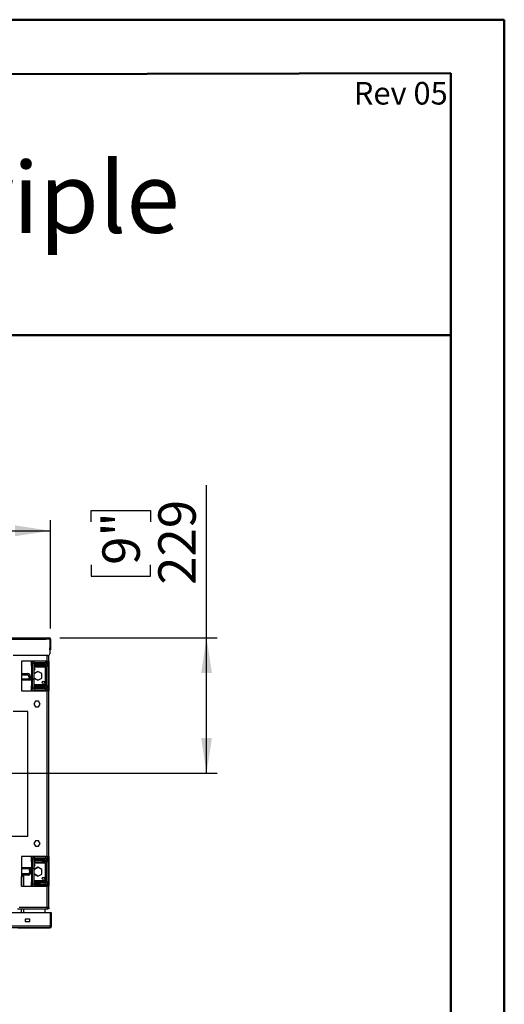
# Model space of a CAD drawing. Units: millimetres. Extents: x 1 to 3781, y 4 to 5350.
# Drawn here: x 2965 to 3781, y 3691 to 5350 of the extents above; entities that cross this region are included whole.
import ezdxf

# ---------------------------------------------------------------- set-up
doc = ezdxf.new("R2010")
doc.units = ezdxf.units.MM
doc.header["$LTSCALE"] = 18
doc.layers.add('FORMAT', color=7, linetype='Continuous')
doc.styles.add('SLDTEXTSTYLE0', font='TXT', dxfattribs={"width": 0.75})
doc.dimstyles.new('SLDDIMSTYLE2', dxfattribs={"dimtxt": 63, "dimasz": 59.436, "dimexe": 0, "dimexo": 0.0625, "dimgap": 15.75, "dimtad": 1, "dimrnd": 1e-09, "dimzin": 12, "dimdsep": 46, "dimtxsty": 'SLDTEXTSTYLE0', "dimsah": 1, "dimcen": 0.09, "dimadec": 0, "dimazin": 3, "dimtfac": 1, "dimtofl": 0, "dimtmove": 0, "dimatfit": 3, "dimfxl": 0, "dimfrac": 2, "dimtolj": 1, "dimtzin": 12, "dimarcsym": 0})

# ---------------------------------------------------------------- blocks, each defined once
blk = doc.blocks.new('_D_5')
at = {"layer": 'FORMAT'}
for p, q in [((3279.5, 4308.7), (3279.5, 4565.8)), ((3085.2, 4504.1), (3085.2, 4523.3)), ((3085.2, 4523.3), (3185.2, 4523.3)), ((3185.2, 4523.3), (3185.2, 4504.1)), ((3085.2, 4431.6), (3085.2, 4412.4)), ((3185.2, 4412.4), (3185.2, 4431.6)), ((3085.2, 4412.4), (3185.2, 4412.4)), ((3032.3, 4308.7), (3297.5, 4308.7)), ((3279.5, 4080.7), (3279.5, 4308.7)), ((2439.8, 4080.7), (3297.5, 4080.7))]:
    blk.add_line(p, q, dxfattribs=at)
for points in [[(3279.5, 4308.7), (3270.4, 4249.3), (3288.6, 4249.3)], [(3279.5, 4080.7), (3288.6, 4140.1), (3270.4, 4140.1)]]:
    blk.add_solid(points, dxfattribs=at)
at = {"layer": 'FORMAT', "char_height": 63, "attachment_point": 1, "rotation": 90, "style": 'SLDTEXTSTYLE0'}
for s, insert in [('229', (3198.3, 4398)), ('9"', (3104, 4431.6))]:
    blk.add_mtext(s, dxfattribs=dict(at, insert=insert))
blk = doc.blocks.new('_D_6')
at = {"layer": 'FORMAT'}
for p, q in [((2238.1, 4748), (2218.9, 4748)), ((2218.9, 4748), (2218.9, 4583.2)), ((2487.2, 4748), (2506.4, 4748)), ((2506.4, 4748), (2506.4, 4583.2)), ((2340.4, 4672.1), (2451.9, 4672.1)), ((2218.9, 4583.2), (2238.1, 4583.2)), ((2506.4, 4583.2), (2487.2, 4583.2)), ((1688.3, 4324.7), (1688.3, 4507)), ((3016.3, 4324.7), (3016.3, 4507)), ((1688.3, 4489), (3016.3, 4489))]:
    blk.add_line(p, q, dxfattribs=at)
for points in [[(1688.3, 4489), (1747.7, 4479.8), (1747.7, 4498.1)], [(3016.3, 4489), (2956.9, 4498.1), (2956.9, 4479.8)]]:
    blk.add_solid(points, dxfattribs=at)
at = {"layer": 'FORMAT', "char_height": 63, "attachment_point": 1, "style": 'SLDTEXTSTYLE0'}
for s, insert in [('5', (2372.9, 4747.8)), ('52', (2238.1, 4701.7)), ('"', (2461.2, 4701.7)), ('16', (2349.6, 4664.5)), ('1328', (2269.5, 4570.2))]:
    blk.add_mtext(s, dxfattribs=dict(at, insert=insert))

msp = doc.modelspace()

# ---------------------------------------------------------------- linework, layer by layer
at = {"color": 7, "linetype": 'Continuous', "lineweight": 50}
for p, q in [((1.419, 5349.866), (3781.419, 5349.866)), ((3781.419, 3.866), (3781.419, 5349.866)), ((3781.419, 5259.866), (3781.419, 5349.866)), ((181.419, 5253.177), (3691.419, 5259.699)), ((3691.419, 93.866), (3691.419, 5259.699)), ((1195.236, 4818.545), (3691.419, 4818.545))]:
    msp.add_line(p, q, dxfattribs=at)
at = {"color": 7, "linetype": 'Continuous', "lineweight": 25}
for p, q in [((1690.294, 4308.699), (3014.294, 4308.699)), ((3004.844, 4307.949), (2862.844, 4307.949)), ((3004.844, 4305.949), (2862.844, 4305.949)), ((3004.844, 4305.949), (3004.844, 4307.949)), ((3004.844, 4307.949), (3008.844, 4307.949)), ((3008.844, 4305.949), (3004.844, 4305.949)), ((3008.844, 4307.949), (3008.844, 4305.949)), ((3014.294, 4308.699), (3014.294, 4306.699)), ((3015.194, 4306.699), (3014.294, 4306.699)), ((3015.194, 4306.699), (3015.194, 4281.699)), ((3016.294, 4306.699), (3015.294, 4306.699)), ((3015.294, 4306.699), (3015.294, 4291.699)), ((3016.294, 4306.699), (3016.294, 4291.699)), ((3013.794, 4269.199), (3013.794, 4279.161)), ((3015.294, 4291.699), (3016.294, 4291.699)), ((3015.294, 4288.699), (3015.294, 4291.699)), ((3016.294, 4288.699), (3015.294, 4288.699)), ((3016.294, 4291.699), (3016.294, 4288.699)), ((3012.194, 4278.699), (2953.844, 4278.699)), ((3010.794, 4269.199), (2967.544, 4269.199)), ((2967.544, 4269.199), (2967.544, 4219.199)), ((2984.294, 4263.949), (2984.294, 4269.199)), ((2984.294, 4261.449), (2984.294, 4263.949)), ((2984.294, 4263.949), (2985.794, 4263.949)), ((2988.294, 4265.699), (2985.794, 4265.699)), ((2985.794, 4265.699), (2985.794, 4239.699)), ((2988.294, 4265.699), (2988.294, 4239.699)), ((2988.294, 4263.949), (2989.294, 4263.949)), ((2988.794, 4264.199), (2988.794, 4266.699)), ((2988.794, 4266.699), (2998.794, 4266.699)), ((2998.794, 4264.199), (2988.794, 4264.199)), ((2989.294, 4263.949), (2989.294, 4261.449)), ((2989.294, 4263.949), (3003.294, 4263.949)), ((2989.794, 4267.199), (3008.294, 4267.199)), ((2998.794, 4266.699), (2998.794, 4264.199)), ((2998.794, 4266.699), (3006.794, 4266.699)), ((2998.794, 4264.199), (3006.794, 4264.199)), ((3003.294, 4261.449), (3003.294, 4263.949)), ((3003.294, 4263.949), (3007.884, 4263.949)), ((3006.794, 4267.199), (3006.794, 4266.699)), ((3006.794, 4264.199), (3006.794, 4266.699)), ((3008.294, 4263.699), (3008.294, 4261.449)), ((3010.794, 4269.199), (3013.794, 4269.199)), ((3012.294, 4269.199), (3012.294, 4219.199)), ((3013.794, 4269.199), (3013.794, 4219.199)), ((2967.544, 4248.699), (2977.794, 4248.699)), ((2967.544, 4246.199), (2977.794, 4246.199)), ((2977.794, 4246.199), (2977.794, 4248.699)), ((2985.794, 4261.449), (2984.294, 4261.449)), ((2984.294, 4261.449), (2984.294, 4259.949)), ((2984.294, 4259.949), (2984.294, 4239.699)), ((2989.294, 4261.449), (2988.294, 4261.449)), ((2995.094, 4252.262), (2988.544, 4248.48)), ((2988.544, 4248.48), (2988.544, 4240.917)), ((2989.044, 4248.452), (2995.369, 4252.103)), ((2989.044, 4240.946), (2989.044, 4248.452)), ((2989.294, 4261.449), (3003.294, 4261.449)), ((3001.644, 4248.48), (2995.094, 4252.262)), ((3001.644, 4240.917), (3001.644, 4248.48)), ((3008.294, 4261.449), (3003.294, 4261.449)), ((3008.294, 4259.949), (3008.294, 4261.449)), ((3008.294, 4229.449), (3008.294, 4259.949)), ((3009.294, 4261.699), (3011.794, 4261.699)), ((3009.294, 4261.699), (3009.294, 4227.699)), ((3011.794, 4261.699), (3011.794, 4227.699)), ((2967.544, 4239.699), (2985.294, 4239.699)), ((2967.544, 4238.199), (2985.294, 4238.199)), ((2980.294, 4243.699), (2982.794, 4243.699)), ((2980.294, 4243.699), (2980.294, 4241.699)), ((2980.294, 4241.699), (2982.794, 4241.699)), ((2980.294, 4239.699), (2980.294, 4241.699)), ((2982.794, 4243.699), (2982.794, 4241.699)), ((2982.794, 4241.699), (2982.794, 4239.699)), ((2984.294, 4238.199), (2984.294, 4229.449)), ((2984.294, 4229.449), (2984.294, 4227.949)), ((2985.294, 4238.199), (2985.294, 4239.699)), ((2985.294, 4239.699), (2988.294, 4239.699)), ((2988.294, 4238.199), (2985.294, 4238.199)), ((2985.794, 4238.199), (2985.794, 4223.699)), ((2988.294, 4239.699), (2988.294, 4238.199)), ((2988.294, 4238.199), (2988.294, 4223.699)), ((2988.544, 4240.917), (2995.094, 4237.136)), ((2995.369, 4237.294), (2989.044, 4240.946)), ((2995.094, 4237.136), (3001.644, 4240.917)), ((3008.294, 4227.949), (3008.294, 4229.449)), ((2967.544, 4219.199), (3010.794, 4219.199)), ((2984.294, 4225.449), (2984.294, 4227.949)), ((2984.294, 4227.949), (2985.794, 4227.949)), ((2985.794, 4225.449), (2984.294, 4225.449)), ((2984.294, 4219.199), (2984.294, 4225.449)), ((2988.294, 4223.699), (2985.794, 4223.699)), ((2988.294, 4227.949), (2989.294, 4227.949)), ((2989.294, 4225.449), (2988.294, 4225.449)), ((2988.794, 4222.699), (2988.794, 4225.199)), ((2988.794, 4225.199), (2998.794, 4225.199)), ((2998.794, 4222.699), (2988.794, 4222.699)), ((2989.294, 4227.949), (2989.294, 4225.449)), ((3003.294, 4227.949), (2989.294, 4227.949)), ((3003.294, 4225.449), (2989.294, 4225.449)), ((2989.794, 4222.199), (2989.794, 4219.699)), ((3008.294, 4222.199), (2989.794, 4222.199)), ((3008.294, 4219.699), (2989.794, 4219.699)), ((2998.794, 4225.199), (2998.794, 4222.699)), ((3006.794, 4225.199), (2998.794, 4225.199)), ((3006.794, 4222.699), (2998.794, 4222.699)), ((3003.294, 4225.449), (3003.294, 4227.949)), ((3003.294, 4227.949), (3008.294, 4227.949)), ((3007.884, 4225.449), (3003.294, 4225.449)), ((3006.794, 4225.199), (3006.794, 4222.699)), ((3006.794, 4222.699), (3006.794, 4222.199)), ((3006.794, 4219.699), (3006.794, 4219.199)), ((3008.294, 4227.949), (3008.294, 4225.699)), ((3008.294, 4219.699), (3008.294, 4222.199)), ((3009.294, 4227.699), (3011.794, 4227.699)), ((3010.794, 3940.199), (3010.794, 4219.199)), ((3013.794, 4219.199), (3010.794, 4219.199)), ((3013.794, 3940.199), (3013.794, 4219.199)), ((2991.217, 4201.749), (2988.59, 4197.199)), ((2988.59, 4197.199), (2991.217, 4192.649)), ((2996.471, 4201.749), (2991.217, 4201.749)), ((2999.098, 4197.199), (2996.471, 4201.749)), ((2996.471, 4192.649), (2999.098, 4197.199)), ((2978.044, 4184.699), (2953.844, 4184.699)), ((2978.044, 3974.699), (2978.044, 4184.699)), ((2991.217, 4192.649), (2996.471, 4192.649)), ((2933.044, 3974.699), (2978.044, 3974.699)), ((2991.217, 3966.749), (2988.59, 3962.199)), ((2996.471, 3966.749), (2991.217, 3966.749)), ((2999.098, 3962.199), (2996.471, 3966.749)), ((2988.59, 3962.199), (2991.217, 3957.649)), ((2991.217, 3957.649), (2996.471, 3957.649)), ((2996.471, 3957.649), (2999.098, 3962.199)), ((3010.794, 3940.199), (2967.544, 3940.199)), ((2967.544, 3940.199), (2967.544, 3890.199)), ((2984.294, 3933.949), (2984.294, 3940.199)), ((2984.294, 3931.449), (2984.294, 3933.949)), ((2984.294, 3933.949), (2985.794, 3933.949)), ((2985.794, 3931.449), (2984.294, 3931.449)), ((2984.294, 3931.449), (2984.294, 3929.949)), ((2988.294, 3935.699), (2985.794, 3935.699)), ((2985.794, 3935.699), (2985.794, 3921.199)), ((2988.294, 3935.699), (2988.294, 3921.199)), ((2988.294, 3933.949), (2989.294, 3933.949)), ((2989.294, 3931.449), (2988.294, 3931.449)), ((2988.794, 3934.199), (2988.794, 3936.699)), ((2988.794, 3936.699), (2998.794, 3936.699)), ((2998.794, 3934.199), (2988.794, 3934.199)), ((2989.294, 3933.949), (2989.294, 3931.449)), ((2989.294, 3933.949), (3003.294, 3933.949)), ((2989.294, 3931.449), (3003.294, 3931.449)), ((2989.794, 3937.199), (2989.794, 3939.699)), ((2989.794, 3939.699), (3008.294, 3939.699)), ((2989.794, 3937.199), (3008.294, 3937.199)), ((2998.794, 3936.699), (2998.794, 3934.199)), ((2998.794, 3936.699), (3006.794, 3936.699)), ((2998.794, 3934.199), (3006.794, 3934.199)), ((3003.294, 3931.449), (3003.294, 3933.949)), ((3003.294, 3933.949), (3007.884, 3933.949)), ((3008.294, 3931.449), (3003.294, 3931.449)), ((3006.794, 3940.199), (3006.794, 3939.699)), ((3006.794, 3937.199), (3006.794, 3936.699)), ((3006.794, 3934.199), (3006.794, 3936.699)), ((3008.294, 3939.699), (3008.294, 3937.199)), ((3008.294, 3933.699), (3008.294, 3931.449)), ((3008.294, 3929.949), (3008.294, 3931.449)), ((3009.294, 3931.699), (3011.794, 3931.699)), ((3009.294, 3931.699), (3009.294, 3897.699)), ((3010.794, 3940.199), (3013.794, 3940.199)), ((3011.794, 3931.699), (3011.794, 3897.699)), ((3012.294, 3940.199), (3012.294, 3890.199)), ((3013.794, 3940.199), (3013.794, 3890.199)), ((2985.294, 3921.199), (2967.544, 3921.199)), ((2985.294, 3919.699), (2967.544, 3919.699)), ((2981.294, 3916.699), (2981.294, 3919.699)), ((2981.294, 3916.699), (2981.294, 3913.199)), ((2983.294, 3916.699), (2981.294, 3916.699)), ((2983.294, 3919.699), (2983.294, 3916.699)), ((2983.294, 3916.699), (2983.294, 3913.199)), ((2984.294, 3929.949), (2984.294, 3921.199)), ((2984.294, 3919.699), (2984.294, 3899.449)), ((2985.294, 3919.699), (2985.294, 3921.199)), ((2985.294, 3921.199), (2988.294, 3921.199)), ((2988.294, 3919.699), (2985.294, 3919.699)), ((2985.794, 3919.699), (2985.794, 3893.699)), ((2988.294, 3921.199), (2988.294, 3919.699)), ((2988.294, 3919.699), (2988.294, 3893.699)), ((2995.094, 3922.262), (2988.544, 3918.48)), ((2988.544, 3918.48), (2988.544, 3910.917)), ((2989.044, 3918.452), (2995.369, 3922.103)), ((2989.044, 3910.946), (2989.044, 3918.452)), ((3001.644, 3918.48), (2995.094, 3922.262)), ((3001.644, 3910.917), (3001.644, 3918.48)), ((3008.294, 3899.449), (3008.294, 3929.949)), ((2979.294, 3911.199), (2967.544, 3911.199)), ((2979.294, 3909.199), (2967.544, 3909.199)), ((2967.794, 3909.199), (2967.794, 3906.699)), ((2970.794, 3906.699), (2967.794, 3906.699)), ((2969.294, 3909.199), (2969.294, 3906.699)), ((2970.794, 3909.199), (2970.794, 3906.699)), ((2970.794, 3906.699), (2970.794, 3890.199)), ((2979.294, 3911.199), (2979.294, 3909.199)), ((2981.294, 3913.199), (2983.294, 3913.199)), ((2984.294, 3899.449), (2984.294, 3897.949)), ((2984.294, 3895.449), (2984.294, 3897.949)), ((2984.294, 3897.949), (2985.794, 3897.949)), ((2988.294, 3897.949), (2989.294, 3897.949)), ((2988.544, 3910.917), (2995.094, 3907.136)), ((2995.369, 3907.294), (2989.044, 3910.946)), ((2989.294, 3897.949), (2989.294, 3895.449)), ((3003.294, 3897.949), (2989.294, 3897.949)), ((2995.094, 3907.136), (3001.644, 3910.917)), ((3003.294, 3895.449), (3003.294, 3897.949)), ((3003.294, 3897.949), (3008.294, 3897.949)), ((3008.294, 3897.949), (3008.294, 3899.449)), ((3008.294, 3897.949), (3008.294, 3895.699)), ((3009.294, 3897.699), (3011.794, 3897.699)), ((2967.544, 3890.199), (3010.794, 3890.199)), ((2985.794, 3895.449), (2984.294, 3895.449)), ((2984.294, 3890.199), (2984.294, 3895.449)), ((2988.294, 3893.699), (2985.794, 3893.699)), ((2989.294, 3895.449), (2988.294, 3895.449)), ((2988.794, 3892.699), (2988.794, 3895.199)), ((2988.794, 3895.199), (2998.794, 3895.199)), ((2998.794, 3892.699), (2988.794, 3892.699)), ((3003.294, 3895.449), (2989.294, 3895.449)), ((3008.294, 3892.199), (2989.794, 3892.199)), ((2998.794, 3895.199), (2998.794, 3892.699)), ((3006.794, 3895.199), (2998.794, 3895.199)), ((3006.794, 3892.699), (2998.794, 3892.699)), ((3007.884, 3895.449), (3003.294, 3895.449)), ((3006.794, 3895.199), (3006.794, 3892.699)), ((3006.794, 3892.699), (3006.794, 3892.199)), ((3010.794, 3855.199), (3010.794, 3890.199)), ((3013.794, 3890.199), (3010.794, 3890.199)), ((3013.794, 3854.406), (3013.794, 3890.199)), ((2960.794, 3852.199), (3011.587, 3852.199)), ((2970.794, 3852.199), (2970.794, 3845.699)), ((3007.444, 3845.699), (3007.444, 3852.199)), ((3011.587, 3853.699), (3011.587, 3852.199)), ((3011.587, 3853.699), (3011.994, 3853.699)), ((3011.587, 3852.199), (3011.994, 3852.199)), ((3011.994, 3853.699), (3011.994, 3852.199)), ((3012.294, 3854.406), (3013.794, 3854.406)), ((3012.294, 3854.406), (3012.294, 3852.199)), ((3013.794, 3852.199), (3012.294, 3852.199)), ((3013.794, 3854.406), (3013.794, 3852.199)), ((3016.694, 3845.699), (1743.294, 3845.699)), ((2981.694, 3834.699), (2973.694, 3834.699)), ((2973.694, 3834.699), (2973.694, 3830.699)), ((2981.694, 3830.699), (2981.694, 3834.699)), ((3016.694, 3823.699), (3016.694, 3845.699)), ((3018.294, 3845.699), (3016.794, 3845.699)), ((3016.794, 3823.699), (3016.794, 3845.699)), ((3018.294, 3823.699), (3018.294, 3845.699)), ((1689.294, 3820.699), (3015.294, 3820.699)), ((2961.294, 3820.199), (2965.044, 3820.199)), ((2965.044, 3820.699), (2965.044, 3820.199)), ((2965.044, 3820.199), (3015.294, 3820.199)), ((2973.694, 3830.699), (2981.694, 3830.699)), ((3015.294, 3823.699), (3016.694, 3823.699)), ((3015.294, 3823.699), (3015.294, 3820.699)), ((3016.694, 3823.199), (3015.294, 3823.199)), ((3016.694, 3823.199), (3016.694, 3823.699)), ((3018.294, 3823.699), (3016.794, 3823.699)), ((3018.294, 3823.199), (3018.294, 3823.699))]:
    msp.add_line(p, q, dxfattribs=at)
at = {"color": 8, "linetype": 'Continuous', "lineweight": 25}
for p, q in [((3014.294, 4306.699), (3008.844, 4306.699)), ((2989.794, 4267.199), (2989.794, 4269.199)), ((3006.794, 4264.199), (3006.794, 4263.949)), ((3008.294, 4269.199), (3008.294, 4267.199)), ((3010.794, 4269.199), (3010.794, 4278.699)), ((2984.294, 4259.949), (2985.794, 4259.949)), ((2988.294, 4259.949), (3008.294, 4259.949)), ((2985.794, 4229.449), (2984.294, 4229.449)), ((3008.294, 4229.449), (2988.294, 4229.449)), ((3006.794, 4225.449), (3006.794, 4225.199)), ((3006.794, 3934.199), (3006.794, 3933.949)), ((2984.294, 3929.949), (2985.794, 3929.949)), ((2988.294, 3929.949), (3008.294, 3929.949)), ((2967.794, 3906.699), (2967.544, 3906.699)), ((2967.794, 3890.199), (2967.794, 3906.699)), ((2985.794, 3899.449), (2984.294, 3899.449)), ((3008.294, 3899.449), (2988.294, 3899.449)), ((2989.794, 3892.199), (2989.794, 3890.199)), ((3006.794, 3895.449), (3006.794, 3895.199)), ((3008.294, 3890.199), (3008.294, 3892.199)), ((2963.794, 3855.199), (3010.794, 3855.199)), ((2967.794, 3845.699), (2967.794, 3852.199)), ((1743.294, 3823.699), (3015.294, 3823.699)), ((3015.294, 3820.699), (3015.294, 3820.199)), ((3018.252, 3823.199), (3018.294, 3823.199))]:
    msp.add_line(p, q, dxfattribs=at)
at = {"color": 7, "linetype": 'Continuous', "lineweight": 25}
for centre in [(3004.294, 4233.699), (3004.294, 3903.699)]:
    msp.add_circle(centre, 2.1, dxfattribs=at)
for centre, radius, start, end in [((3014.294, 4306.699), 2, 0, 90), ((3014.294, 4306.699), 1, 0, 90), ((3012.194, 4281.699), 3, 270, 0), ((2989.794, 4265.699), 4, 118.955024, 180), ((2989.794, 4265.699), 1.5, 90, 180), ((3006.794, 4261.699), 5, 0, 90), ((3006.794, 4261.699), 2.5, 0, 90), ((3008.294, 4271.199), 4, 270, 330), ((2977.794, 4243.699), 5, 0, 90), ((2977.794, 4243.699), 2.5, 0, 90), ((2988.294, 4255.699), 2.1, 270, 90), ((2989.794, 4223.699), 4, 180, 270), ((2989.794, 4223.699), 1.5, 180, 270), ((3006.794, 4227.699), 2.5, 270, 0), ((3006.794, 4227.699), 5, 270, 0), ((3008.294, 4218.199), 4, 14.477512, 90), ((3008.294, 4218.199), 1.5, 41.810315, 90), ((2989.794, 3935.699), 4, 90, 180), ((2989.794, 3935.699), 1.5, 90, 180), ((3006.794, 3931.699), 5, 0, 90), ((3006.794, 3931.699), 2.5, 0, 90), ((3008.294, 3941.199), 1.5, 270, 318.189685), ((3008.294, 3941.199), 4, 270, 345.522488), ((2988.294, 3925.699), 2.1, 270, 90), ((2979.294, 3913.199), 2, 270, 0), ((2979.294, 3913.199), 4, 270, 0), ((3006.794, 3897.699), 2.5, 270, 0), ((3006.794, 3897.699), 5, 270, 0), ((2989.794, 3893.699), 4, 180, 241.044976), ((2989.794, 3893.699), 1.5, 180, 270), ((3008.294, 3888.199), 4, 30, 90), ((3015.294, 3823.699), 1.5, 270, 0), ((3015.294, 3823.699), 3, 270, 0), ((3015.294, 3823.199), 3, 270, 0)]:
    msp.add_arc(centre, radius, start, end, dxfattribs=at)
for points, knots in [([(3010.794, 3855.199), (3011.187, 3855.133), (3011.973, 3855.001), (3012.965, 3854.802), (3013.659, 3854.604), (3013.749, 3854.472), (3013.794, 3854.406)], [0, 0, 0, 0, 0.25000181, 0.50000121, 0.75000113, 1, 1, 1, 1]), ([(3011.587, 3852.199), (3011.529, 3852.233), (3011.414, 3852.301), (3011.241, 3852.833), (3011.069, 3853.613), (3010.919, 3854.454), (3010.828, 3854.997), (3010.794, 3855.199)], [0, 0, 0, 0, 0.21771977, 0.43544693, 0.65317408, 0.8709021, 1, 1, 1, 1]), ([(3011.587, 3853.699), (3011.527, 3853.717), (3011.407, 3853.754), (3011.227, 3854.042), (3011.047, 3854.46), (3010.903, 3854.876), (3010.818, 3855.126), (3010.794, 3855.199)], [0, 0, 0, 0, 0.22668496, 0.45337401, 0.67998114, 0.90658912, 1, 1, 1, 1]), ([(3010.794, 3855.199), (3010.99, 3855.133), (3011.384, 3855.001), (3011.879, 3854.802), (3012.226, 3854.604), (3012.271, 3854.472), (3012.294, 3854.406)], [0, 0, 0, 0, 0.24999064, 0.4999983, 0.74998889, 1, 1, 1, 1])]:
    msp.add_open_spline(points, degree=3, knots=knots, dxfattribs=at)

# ---------------------------------------------------------------- texts
at = {"color": 7, "linetype": 'Continuous', "lineweight": 0, "insert": (3234.327, 5109.906), "char_height": 119.0625, "attachment_point": 3, "style": 'SLDTEXTSTYLE0'}
msp.add_mtext('Flare Front 50EH - Triple', dxfattribs=at)
at = {"layer": 'FORMAT', "insert": (3686.028, 5245.052), "char_height": 38.1, "attachment_point": 3, "style": 'SLDTEXTSTYLE0'}
msp.add_mtext('Rev 05', dxfattribs=at)

# ---------------------------------------------------------------- dimensions: what is measured, and where the dimension line sits
at = {"layer": 'FORMAT'}
for base, p1, p2, angle, picture, middle in [((3016.294, 4488.982), (1688.294, 4306.699), (3016.294, 4306.699), 0, '_D_6', (2362.608, 4488.982)), ((3279.505, 4308.699), (2421.787, 4080.699), (3014.294, 4308.699), 90, '_D_5', (3279.505, 4467.856))]:
    dim = msp.add_linear_dim(base=base, p1=p1, p2=p2, angle=angle, dimstyle='SLDDIMSTYLE2', dxfattribs=at)
    dim.commit()
    dim.dimension.update_dxf_attribs({"geometry": picture, "text_midpoint": middle, "dimtype": 160})

doc.saveas('drawing.dxf')
